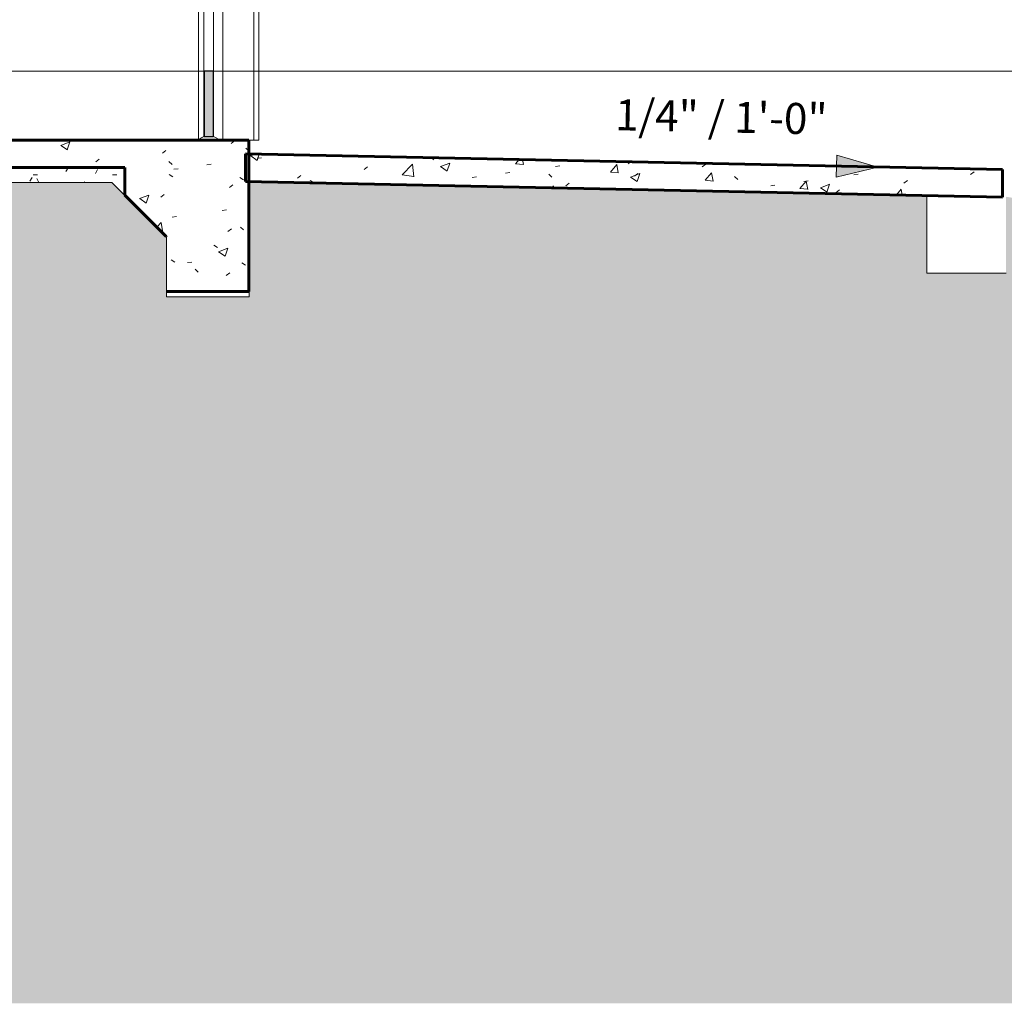
# Model space of a CAD drawing. Units: inches. Extents: x -2986 to -1307, y -257 to 144.
# Drawn here: x -2183 to -2040, y -257 to -115 of the extents above; entities that cross this region are included whole.
import ezdxf

# ---------------------------------------------------------------- set-up
doc = ezdxf.new("R2010")
doc.units = ezdxf.units.IN
doc.header["$MEASUREMENT"] = 0
for name, color, linetype, lineweight in [('A-DETL-GENF', 92, 'Continuous', 9), ('A-DETL-THIN', 151, 'Continuous', 9), ('A-DOOR', 31, 'Continuous', 18), ('A-DOOR-FRAM', 31, 'Continuous', 30), ('A-DOOR-GLAZ', 31, 'Continuous', 40), ('A-FLOR', 192, 'Continuous', 18), ('A-FLOR-MCUT', 51, 'Continuous', 60), ('A-FLOR-OTLN', 51, 'Continuous', 18), ('A-FLOR-PATT', 8, 'Continuous', 60), ('G-ANNO-DIMS', 111, 'Continuous', 9), ('RasterToVector-0-1', 254, 'Continuous', 18), ('X_Arch Site Plan_dwg', 8, 'Continuous', 9)]:
    doc.layers.add(name, color=color, linetype=linetype, lineweight=lineweight)
doc.styles.add('Arial', font='arial.ttf', dxfattribs={"height": 4.5})
pattern_1 = [(50, (-2188.301, 212.289), (13.77135, -1.20496), [1.44, -15.84]), (355, (-2188.301, 212.289), (-2.6644, 14.4422), [1.152, -12.672]), (100.451, (-2187.154, 212.189), (11.10708, 13.23737), [1.224, -13.462]), (46.184, (-2188.301, 216.129), (20.4913, -3.17785), [2.16, -23.76]), (96.636, (-2186.594, 215.864), (17.9459, 18.7032), [1.836, -20.193]), (351.184, (-2188.3, 216.13), (17.9454, 18.7026), [1.728, -19.008]), (21, (-2186.381, 215.169), (11.46052, -7.73037), [1.44, -15.84]), (326, (-2186.381, 215.169), (4.67135, 13.92315), [1.152, -12.672]), (71.451, (-2185.426, 214.525), (16.13207, 6.19284), [1.224, -13.462]), (37.5, (-2188.301, 212.289), (0.233123, 6.39175), [0.634, -11.885, 0.634, -12.23, -12.72]), (37.5, (-2188.301, 212.289), (0.233123, 6.39175), [-25.382, 0.634, -12.086]), (7.5, (-2188.301, 212.289), (5.05073, 7.57304), [0.634, -6.701, 0.634, -11.597, -4.848]), (7.5, (-2188.301, 212.289), (5.05073, 7.57304), [-19.565, 0.634, -4.214]), (327.5, (-2192.583, 212.289), (10.24958, -0.43289), [0.634, -4.166, 0.634, -14.342, -19.872]), (327.5, (-2192.583, 212.289), (10.24958, -0.43289), [-19.776, 0.634, -19.238]), (317.5, (-2194.503, 212.289), (11.19739, 1.92214), [0.634, -5.606, 0.634, -9.312, -14.112]), (317.5, (-2194.503, 212.289), (11.19739, 1.92214), [-16.186, 0.634, -13.478])]

# ---------------------------------------------------------------- blocks, each defined once
blk = doc.blocks.new('Door-Exterior-Single-Entry-Half Flat Glass-Wood_Clad - 36_ x 80_-513785-S5')
at = {"layer": 'A-DOOR', "lineweight": 40}
for points in [[(-2155.84, -51.83), (-2155.84, -49.33), (-2156.59, -49.33), (-2156.59, -51.83)], [(-2148.53, -51.83), (-2147.84, -51.83), (-2147.84, -49.33), (-2148.59, -49.33), (-2148.59, -51.83)], [(-2153.13, -52.58), (-2153.09, -52.58), (-2153.09, -52.08), (-2148.59, -52.08), (-2148.59, -51.33), (-2155.83, -51.33), (-2155.83, -52.08), (-2154.47, -52.08), (-2154.47, -52.58)]]:
    blk.add_hatch(color=256, dxfattribs=at).paths.add_polyline_path(points, flags=0)
h = blk.add_hatch(color=256, dxfattribs=at)
h.paths.add_polyline_path([(-2154.47, -131.58), (-2154.47, -122.08), (-2155.84, -122.08), (-2155.84, -131.58)], flags=0)
h.paths.add_polyline_path([(-2154.47, -99.2), (-2154.47, -92.08), (-2155.84, -92.08), (-2155.84, -99.2)], flags=0)
h.paths.add_polyline_path([(-2154.47, -56.83), (-2154.47, -52.08), (-2155.84, -52.08), (-2155.84, -56.83)], flags=0)
at = {"layer": 'A-DOOR', "color": 250, "lineweight": 9}
for p, q in [((-2156.59, -49.33), (-2156.63, -49.33)), ((-2156.63, -49.33), (-2156.63, -92.52)), ((-2156.59, -49.33), (-2156.59, -51.83)), ((-2155.84, -49.33), (-2156.59, -49.33)), ((-2155.84, -51.83), (-2155.84, -49.33)), ((-2148.59, -49.33), (-2148.59, -51.08)), ((-2147.84, -49.33), (-2148.59, -49.33)), ((-2147.84, -51.83), (-2147.84, -49.33)), ((-2148.59, -51.33), (-2148.59, -51.83)), ((-2156.63, -92.52), (-2156.63, -51.83)), ((-2156.63, -51.83), (-2156.59, -51.83)), ((-2156.59, -51.83), (-2155.84, -51.83)), ((-2155.88, -51.83), (-2155.88, -52.08)), ((-2155.84, -52.08), (-2155.88, -52.08)), ((-2155.88, -52.08), (-2155.88, -90.17)), ((-2148.59, -51.83), (-2147.84, -51.83)), ((-2147.88, -51.83), (-2147.88, -132.08)), ((-2155.87, -92.08), (-2155.87, -56.83)), ((-2155.87, -56.83), (-2155.84, -56.83)), ((-2154.5, -56.83), (-2154.5, -92.08)), ((-2155.84, -92.08), (-2155.87, -92.08)), ((-2156.63, -93.15), (-2156.63, -95.76)), ((-2156.63, -95.76), (-2156.63, -93.15)), ((-2156.63, -96.39), (-2156.63, -131.95)), ((-2156.63, -131.95), (-2156.63, -96.39)), ((-2155.88, -99.82), (-2155.88, -131.58)), ((-2155.87, -99.2), (-2155.86, -99.2)), ((-2155.87, -122.08), (-2155.87, -99.2)), ((-2155.86, -99.2), (-2155.86, -122.08)), ((-2155.85, -122.08), (-2155.85, -99.2)), ((-2155.85, -99.2), (-2155.84, -99.2)), ((-2154.48, -99.2), (-2154.48, -122.08)), ((-2155.86, -122.08), (-2155.87, -122.08)), ((-2155.84, -122.08), (-2155.85, -122.08)), ((-2155.88, -131.58), (-2155.84, -131.58)), ((-2147.88, -132.08), (-2148.63, -132.08))]:
    blk.add_line(p, q, dxfattribs=at)
at = {"layer": 'A-DOOR', "color": 50, "lineweight": 30}
for p, q in [((-2154.47, -52.08), (-2155.84, -52.08)), ((-2155.84, -52.08), (-2155.84, -56.83)), ((-2154.47, -56.83), (-2154.47, -52.08)), ((-2155.84, -56.83), (-2154.47, -56.83)), ((-2154.47, -92.08), (-2155.84, -92.08)), ((-2155.84, -92.08), (-2155.84, -99.2)), ((-2154.47, -99.2), (-2154.47, -92.08)), ((-2155.84, -99.2), (-2154.47, -99.2)), ((-2154.47, -122.08), (-2155.84, -122.08)), ((-2155.84, -122.08), (-2155.84, -131.58)), ((-2154.47, -131.58), (-2154.47, -122.08)), ((-2155.84, -131.58), (-2154.47, -131.58))]:
    blk.add_line(p, q, dxfattribs=at)
at = {"layer": 'A-DOOR-FRAM', "color": 50}
for p, q in [((-2155.84, -51.08), (-2155.84, -52.08)), ((-2155.83, -51.33), (-2155.83, -51.08)), ((-2155.83, -51.08), (-2148.58, -51.08)), ((-2148.58, -51.33), (-2155.83, -51.33)), ((-2148.59, -52.08), (-2148.59, -51.33)), ((-2148.58, -51.08), (-2148.58, -51.33)), ((-2155.84, -52.08), (-2154.47, -52.08)), ((-2154.47, -52.08), (-2154.47, -52.58)), ((-2154.47, -52.58), (-2153.09, -52.58)), ((-2153.09, -52.58), (-2153.09, -52.08)), ((-2153.09, -52.08), (-2148.59, -52.08))]:
    blk.add_line(p, q, dxfattribs=at)
at = {"layer": 'A-DOOR-FRAM', "color": 250, "lineweight": 9}
for p, q in [((-2155.88, -52.08), (-2155.88, -90.17)), ((-2155.88, -52.08), (-2155.84, -52.08)), ((-2153.13, -52.58), (-2153.13, -95.76)), ((-2148.63, -52.08), (-2148.63, -132.08)), ((-2153.13, -96.39), (-2153.13, -132.08)), ((-2155.88, -99.82), (-2155.88, -131.6)), ((-2148.63, -132.08), (-2149.35, -132.08))]:
    blk.add_line(p, q, dxfattribs=at)
at = {"layer": 'A-DOOR-FRAM', "lineweight": 9}
for p, q in [((-2155.88, -90.17), (-2156.27, -90.17)), ((-2156.27, -98.83), (-2156.27, -91.16)), ((-2156.27, -91.16), (-2156.27, -92.52)), ((-2155.87, -91.16), (-2155.87, -98.83)), ((-2154.11, -90.17), (-2154.5, -90.17)), ((-2154.11, -91.16), (-2154.11, -98.83)), ((-2156.27, -92.52), (-2156.66, -92.52)), ((-2154.11, -92.24), (-2153.71, -92.24)), ((-2153.71, -92.24), (-2153.71, -93.42)), ((-2156.66, -93.15), (-2156.27, -93.15)), ((-2156.27, -93.15), (-2156.27, -95.76)), ((-2154.11, -93.42), (-2153.71, -93.42)), ((-2158.23, -95.29), (-2158.24, -95.29)), ((-2158.23, -95.2), (-2158.23, -95.09)), ((-2157.44, -95.09), (-2158.23, -95.09)), ((-2157.44, -95.2), (-2158.23, -95.2)), ((-2157.45, -95.57), (-2158.23, -95.57)), ((-2156.27, -95.76), (-2157.45, -95.76)), ((-2157.44, -95.09), (-2157.44, -95.2)), ((-2152.93, -95.76), (-2154.11, -95.76)), ((-2152.92, -95.2), (-2152.92, -95.09)), ((-2152.92, -95.09), (-2152.13, -95.09)), ((-2152.92, -95.2), (-2152.13, -95.2)), ((-2152.92, -95.29), (-2152.92, -95.29)), ((-2152.92, -95.57), (-2152.13, -95.57)), ((-2152.13, -95.09), (-2152.13, -95.2)), ((-2158.24, -96.08), (-2157.45, -96.08)), ((-2158.24, -96.39), (-2157.45, -96.39)), ((-2157.45, -96.39), (-2156.27, -96.39)), ((-2156.27, -96.39), (-2156.27, -98.83)), ((-2154.11, -96.39), (-2152.93, -96.39)), ((-2152.93, -96.08), (-2152.14, -96.08)), ((-2152.93, -96.39), (-2152.14, -96.39)), ((-2156.27, -99.82), (-2155.88, -99.82)), ((-2154.48, -99.82), (-2154.11, -99.82)), ((-2156.88, -132.08), (-2155.88, -131.58)), ((-2155.84, -131.58), (-2156.84, -132.08)), ((-2155.84, -131.58), (-2155.88, -131.58)), ((-2154.47, -131.58), (-2155.84, -131.58)), ((-2153.47, -132.08), (-2154.47, -131.58)), ((-2156.84, -132.08), (-2153.47, -132.08))]:
    blk.add_line(p, q, dxfattribs=at)
for centre, major_axis, start_param, end_param in [((-2156.27, -91.16), (0, 0.984), 4.712389, 6.283185), ((-2156.27, -91.16), (0, 0.984), 0.785398, 1.570796), ((-2155.88, -91.16), (0, 0.984), 4.712389, 6.283185), ((-2154.11, -91.16), (0, 0.984), 4.712389, 6.283185), ((-2156.66, -92.83), (0, 0.315), 4.712389, 6.283185), ((-2156.66, -92.83), (0, 0.315), 3.141593, 4.712389), ((-2156.27, -92.83), (0, 0.315), 5.18517, 6.283185), ((-2156.27, -92.83), (0, 0.315), 3.141593, 4.45059), ((-2158.24, -96.76), (0, 1.47), 6.237575, 6.898133), ((-2158.24, -96.28), (0, 0.714), 0, 1.284081), ((-2158.23, -93.23), (0, 2.34), 3.201975, 3.709529), ((-2158.23, -92.01), (0, 3.28), 3.14239, 3.316126), ((-2157.45, -93.23), (0, 2.34), 3.201975, 3.709529), ((-2157.45, -96.28), (0, 0.714), 0, 1.284081), ((-2156.27, -96.08), (0, 0.315), 4.974188, 6.283185), ((-2152.92, -96.76), (0, 1.47), 6.237575, 6.898133), ((-2152.92, -96.28), (0, 0.714), 0, 1.28408), ((-2152.92, -93.23), (0, 2.34), 3.201975, 3.709529), ((-2152.92, -92.01), (0, 3.28), 3.14239, 3.316126), ((-2152.14, -96.28), (0, 0.714), 0, 1.28408), ((-2152.13, -93.23), (0, 2.34), 3.201975, 3.709529), ((-2158.24, -96.08), (0, 0.315), 3.207502, 4.712388), ((-2157.45, -96.08), (0, 0.315), 4.461574, 4.712388), ((-2157.45, -96.08), (0, 0.315), 4.461337, 4.712389), ((-2157.45, -96.08), (0, 0.315), 4.210759, 4.450119), ((-2157.45, -96.08), (0, 0.315), 4.209572, 4.45059), ((-2157.45, -96.08), (0, 0.315), 3.959945, 4.187055), ((-2157.45, -96.08), (0, 0.315), 3.956927, 4.18879), ((-2157.45, -96.08), (0, 0.315), 3.709131, 3.922776), ((-2157.45, -96.08), (0, 0.315), 3.444444, 3.665191), ((-2156.27, -96.08), (0, 0.315), 3.141593, 4.45059), ((-2152.93, -96.08), (0, 0.315), 4.461575, 4.712389), ((-2152.93, -96.08), (0, 0.315), 4.461338, 4.712389), ((-2152.93, -96.08), (0, 0.315), 4.21076, 4.450119), ((-2152.93, -96.08), (0, 0.315), 4.209573, 4.45059), ((-2152.93, -96.08), (0, 0.315), 3.959946, 4.187055), ((-2152.93, -96.08), (0, 0.315), 3.956928, 4.18879), ((-2152.93, -96.08), (0, 0.315), 3.709132, 3.922776), ((-2152.93, -96.08), (0, 0.315), 3.444444, 3.665191), ((-2152.14, -96.08), (0, 0.315), 3.207503, 4.712389), ((-2156.27, -98.83), (0, 0.984), 1.570796, 2.356194), ((-2156.27, -98.83), (0, 0.984), 3.141593, 4.712389), ((-2155.88, -98.83), (0, 0.984), 3.141593, 4.712389), ((-2154.11, -98.83), (0, 0.984), 3.141593, 4.712389)]:
    blk.add_ellipse(centre, major_axis=major_axis, ratio=0.00127, start_param=start_param, end_param=end_param, dxfattribs=at)
at = {"layer": 'A-DOOR-GLAZ', "color": 90}
blk.add_line((-2155.18, -56.83), (-2155.18, -92.08), dxfattribs=at)
blk = doc.blocks.new('groveVilla4_3__rvt-2-S5')
at = {"layer": 'A-FLOR-PATT', "lineweight": 9}
h = blk.add_hatch(dxfattribs=at)
h.set_pattern_fill('FP_2', color=250, style=0, pattern_type=2)
h.set_pattern_definition(pattern_1)
h.paths.add_polyline_path([(-2153.13, -136.08), (-2149.35, -136.08), (-2149.35, -132.08), (-2375.34, -132.08), (-2375.34, -136.08), (-2177.65, -136.08)], flags=0)
h = blk.add_hatch(dxfattribs=at)
h.set_pattern_fill('FP_2', color=250, style=0, pattern_type=2)
h.set_pattern_definition(pattern_1)
h.paths.add_polyline_path([(-2039.84, -140.38), (-2039.84, -136.38), (-2149.84, -134.09), (-2149.84, -138.09), (-2050.81, -140.15)], flags=0)
h = blk.add_hatch(dxfattribs=at)
h.set_pattern_fill('FP_2', color=250, style=0, pattern_type=2)
h.set_pattern_definition(pattern_1)
h.paths.add_polyline_path([(-2153.13, -154.08), (-2149.35, -154.08), (-2149.35, -136.08), (-2167.35, -136.08), (-2167.35, -140.08), (-2161.35, -146.08), (-2161.35, -146.15), (-2161.29, -146.2), (-2161.29, -154.08)], flags=0)
h.paths.add_polyline_path([(-2375.34, -154.08), (-2363.48, -154.08), (-2363.48, -146.33), (-2363.34, -146.19), (-2363.34, -146.08), (-2357.34, -140.08), (-2357.34, -136.08), (-2375.34, -136.08), (-2375.34, -139.96)], flags=0)
h = blk.add_hatch(dxfattribs=at)
h.set_pattern_fill('FP_8', color=55, style=0, pattern_type=2)
h.set_pattern_definition([(0, (-2188.334, 212.289), (7.68, 1.92), [0.634, -5.126, 0.634, -5.126, -30.72]), (0, (-2188.334, 212.289), (7.68, 1.92), [-11.52, 0.634, -10.886, 0.634, -5.126, -13.44]), (0, (-2188.334, 212.289), (7.68, 1.92), [-28.8, 0.634, -3.206, 0.634, -8.966]), (120, (-2185.454, 213.249), (-5.502769, 5.691075), [0.634, -5.126, 0.634, -5.126, -30.72]), (120, (-2185.454, 213.249), (-5.502769, 5.691075), [-11.52, 0.634, -10.886, 0.634, -5.126, -13.44]), (120, (-2185.454, 213.249), (-5.502769, 5.691075), [-28.8, 0.634, -3.206, 0.634, -8.966]), (240, (-2184.494, 217.089), (-2.177231, -7.611075), [0.634, -5.126, 0.634, -5.126, -30.72]), (240, (-2184.494, 217.089), (-2.177231, -7.611075), [-11.52, 0.634, -10.886, 0.634, -5.126, -13.44]), (240, (-2184.494, 217.089), (-2.177231, -7.611075), [-28.8, 0.634, -3.206, 0.634, -8.966])])
h.paths.add_polyline_path([(-2167.38, -140.08), (-2167.38, -136.08), (-2201.88, -136.08), (-2201.88, -138.25), (-2169.25, -138.25), (-2167.42, -140.08)], flags=0)
h = blk.add_hatch(dxfattribs=at)
h.set_pattern_fill('FP_7', color=55, style=0, pattern_type=2)
h.set_pattern_definition([(0, (-2167.347, 212.289), (0.01, 1.92), [0.001, -0.007, 0.001, -0.007, -0.039]), (0, (-2167.347, 212.289), (0.01, 1.92), [-0.015, 0.001, -0.014, 0.001, -0.007, -0.017]), (0, (-2167.347, 212.289), (0.01, 1.92), [-0.037, 0.001, -0.004, 0.001, -0.011]), (90.042, (-2167.343, 213.249), (-0.007171719705, 5.69099627187), [0.549, -4.44, 0.549, -4.44, -26.604]), (90.042, (-2167.343, 213.249), (-0.007171719705, 5.69099627187), [-9.977, 0.549, -9.428, 0.549, -4.44, -11.639]), (90.042, (-2167.343, 213.249), (-0.007171719705, 5.69099627187), [-24.942, 0.549, -2.777, 0.549, -7.765]), (269.958, (-2167.342, 217.089), (-0.0025791547, -7.611000154248), [0.549, -4.44, 0.549, -4.44, -26.604]), (269.958, (-2167.342, 217.089), (-0.0025791547, -7.611000154248), [-9.977, 0.549, -9.428, 0.549, -4.44, -11.639]), (269.958, (-2167.342, 217.089), (-0.0025791547, -7.611000154248), [-24.942, 0.549, -2.777, 0.549, -7.765])])
h.paths.add_polyline_path([(-2167.35, -140.08), (-2167.35, -136.08), (-2167.38, -136.08), (-2167.38, -140.08)], flags=0)
h = blk.add_hatch(dxfattribs=at)
h.set_pattern_fill('FP_10', color=55, style=0, pattern_type=2)
h.set_pattern_definition([(0.036, (-2188.094, 49.041), (7.680145, 1.362826), [0.634, -5.126, 0.634, -5.126, -30.72]), (0.036, (-2188.094, 49.041), (7.680145, 1.362826), [-11.52, 0.634, -10.886, 0.634, -5.126, -13.44]), (0.036, (-2188.094, 49.041), (7.680145, 1.362826), [-28.8, 0.634, -3.206, 0.634, -8.966]), (129.246, (-2185.214, 49.722), (-5.502818, 4.020516), [0.501, -4.052, 0.501, -4.052, -24.279]), (129.246, (-2185.214, 49.722), (-5.502818, 4.020516), [-9.105, 0.501, -8.604, 0.501, -4.052, -10.622]), (129.246, (-2185.214, 49.722), (-5.502818, 4.020516), [-22.761, 0.501, -2.534, 0.501, -7.086]), (230.783, (-2184.254, 52.438), (-2.176884, -5.383166), [0.501, -4.054, 0.501, -4.054, -24.294]), (230.783, (-2184.254, 52.438), (-2.176884, -5.383166), [-9.11, 0.501, -8.609, 0.501, -4.054, -10.629]), (230.783, (-2184.254, 52.438), (-2.176884, -5.383166), [-22.775, 0.501, -2.536, 0.501, -7.091])])
h.paths.add_polyline_path([(-2161.42, -146.08), (-2161.39, -146.08), (-2167.38, -140.08), (-2167.42, -140.08), (-2167.35, -140.15)], flags=0)
h = blk.add_hatch(dxfattribs=at)
h.set_pattern_fill('FP_9', color=55, style=0, pattern_type=2)
h.set_pattern_definition([(315, (-2354.008, 46.583), (5.430580079513, -5.427751652388), [0.634, -5.126, 0.634, -5.126, -30.72]), (315, (-2354.008, 46.583), (5.430580079513, -5.427751652388), [-11.52, 0.634, -10.886, 0.634, -5.126, -13.44]), (315, (-2354.008, 46.583), (5.430580079513, -5.427751652388), [-28.8, 0.634, -3.206, 0.634, -8.966]), (134.911, (-2351.971, 44.547), (-3.89081419367, 3.89867130063), [0.317, -2.567, 0.317, -2.567, -15.384]), (134.911, (-2351.971, 44.547), (-3.89081419367, 3.89867130063), [-5.769, 0.317, -5.452, 0.317, -2.567, -6.73]), (134.911, (-2351.971, 44.547), (-3.89081419367, 3.89867130063), [-14.422, 0.317, -1.606, 0.317, -4.49]), (135.089, (-2351.292, 43.874), (-1.538921368963, 1.529911768746), [0.316, -2.559, 0.316, -2.559, -15.336]), (135.089, (-2351.292, 43.874), (-1.538921368963, 1.529911768746), [-5.751, 0.316, -5.435, 0.316, -2.559, -6.71]), (135.089, (-2351.292, 43.874), (-1.538921368963, 1.529911768746), [-14.378, 0.316, -1.601, 0.316, -4.476])])
h.paths.add_polyline_path([(-2161.35, -146.08), (-2167.35, -140.08), (-2167.38, -140.08), (-2161.39, -146.08)], flags=0)
h = blk.add_hatch(dxfattribs=at)
h.set_pattern_fill('FP_6', color=55, style=0, pattern_type=2)
h.set_pattern_definition([(358.807, (-2195.581, -137.134), (7.678335241824854, -0.1598997002825746), [0.634, -5.126, 0.634, -5.126, -30.72]), (358.807, (-2195.581, -137.134), (7.678335241824854, -0.1598997002825746), [-11.52, 0.634, -10.886, 0.634, -5.126, -13.44]), (358.807, (-2195.581, -137.134), (7.678335241824854, -0.1598997002825746), [-28.8, 0.634, -3.206, 0.634, -8.966000000000001]), (178.804, (-2192.701, -137.194), (-5.501801133452668, 0.1148620387200617), [0.3169999999999999, -2.563, 0.3169999999999999, -2.563, -15.36]), (178.804, (-2192.701, -137.194), (-5.501801133452668, 0.1148620387200617), [-5.759999999999999, 0.3169999999999999, -5.442999999999999, 0.3169999999999999, -2.563, -6.719999999999999]), (178.804, (-2192.701, -137.194), (-5.501801133452668, 0.1148620387200617), [-14.4, 0.3169999999999999, -1.603, 0.3169999999999999, -4.483]), (178.809, (-2191.742, -137.214), (-2.176529682592273, 0.04524976016266181), [0.317, -2.563, 0.317, -2.563, -15.36]), (178.809, (-2191.742, -137.214), (-2.176529682592273, 0.04524976016266181), [-5.76, 0.317, -5.443, 0.317, -2.563, -6.72]), (178.809, (-2191.742, -137.214), (-2.176529682592273, 0.04524976016266181), [-14.4, 0.317, -1.603, 0.317, -4.483000000000001])])
h.paths.add_polyline_path([(-2040.02, -140.38), (-2039.84, -140.38), (-2050.81, -140.15)], flags=0)
h = blk.add_hatch(dxfattribs=at)
h.set_pattern_fill('FP_12', color=55, style=0, pattern_type=2)
h.set_pattern_definition([(0, (-2188.342, 212.289), (7.68, 1.92), [0.634, -5.126, 0.634, -5.126, -30.72]), (0, (-2188.342, 212.289), (7.68, 1.92), [-11.52, 0.634, -10.886, 0.634, -5.126, -13.44]), (0, (-2188.342, 212.289), (7.68, 1.92), [-28.8, 0.634, -3.206, 0.634, -8.966]), (120, (-2185.462, 213.249), (-5.502769, 5.691075), [0.634, -5.126, 0.634, -5.126, -30.72]), (120, (-2185.462, 213.249), (-5.502769, 5.691075), [-11.52, 0.634, -10.886, 0.634, -5.126, -13.44]), (120, (-2185.462, 213.249), (-5.502769, 5.691075), [-28.8, 0.634, -3.206, 0.634, -8.966]), (240, (-2184.502, 217.089), (-2.177231, -7.611075), [0.634, -5.126, 0.634, -5.126, -30.72]), (240, (-2184.502, 217.089), (-2.177231, -7.611075), [-11.52, 0.634, -10.886, 0.634, -5.126, -13.44]), (240, (-2184.502, 217.089), (-2.177231, -7.611075), [-28.8, 0.634, -3.206, 0.634, -8.966])])
h.paths.add_polyline_path([(-2161.39, -146.11), (-2161.39, -146.08), (-2161.42, -146.08)], flags=0)
h = blk.add_hatch(dxfattribs=at)
h.set_pattern_fill('FP_11', color=55, style=0, pattern_type=2)
h.set_pattern_definition([(0, (-2161.347, 212.289), (0.01, 1.92), [0.001, -0.007, 0.001, -0.007, -0.039]), (0, (-2161.347, 212.289), (0.01, 1.92), [-0.015, 0.001, -0.014, 0.001, -0.007, -0.017]), (0, (-2161.347, 212.289), (0.01, 1.92), [-0.037, 0.001, -0.004, 0.001, -0.011]), (90.042, (-2161.343, 213.249), (-0.007171719705, 5.69099627187), [0.549, -4.44, 0.549, -4.44, -26.604]), (90.042, (-2161.343, 213.249), (-0.007171719705, 5.69099627187), [-9.977, 0.549, -9.428, 0.549, -4.44, -11.639]), (90.042, (-2161.343, 213.249), (-0.007171719705, 5.69099627187), [-24.942, 0.549, -2.777, 0.549, -7.765]), (269.958, (-2161.342, 217.089), (-0.0025791547, -7.611000154248), [0.549, -4.44, 0.549, -4.44, -26.604]), (269.958, (-2161.342, 217.089), (-0.0025791547, -7.611000154248), [-9.977, 0.549, -9.428, 0.549, -4.44, -11.639]), (269.958, (-2161.342, 217.089), (-0.0025791547, -7.611000154248), [-24.942, 0.549, -2.777, 0.549, -7.765])])
h.paths.add_polyline_path([(-2161.35, -146.15), (-2161.35, -146.08), (-2161.39, -146.08), (-2161.39, -146.11)], flags=0)
at = {"layer": 'A-FLOR', "color": 10, "lineweight": 60}
for p, q in [((-2149.35, -132.08), (-2241.33, -132.08)), ((-2149.35, -136.08), (-2149.35, -132.08)), ((-2039.84, -136.38), (-2149.84, -134.09)), ((-2149.84, -134.09), (-2149.84, -138.09)), ((-2357.34, -136.08), (-2167.35, -136.08)), ((-2039.84, -140.38), (-2039.84, -136.38)), ((-2149.84, -138.09), (-2039.84, -140.38))]:
    blk.add_line(p, q, dxfattribs=at)
at = {"layer": 'A-FLOR', "color": 7}
for p, q in [((-2149.35, -138.1), (-2040.02, -140.38)), ((-2040.02, -140.38), (-2039.84, -140.38))]:
    blk.add_line(p, q, dxfattribs=at)
at = {"layer": 'A-FLOR-MCUT', "color": 10}
for p, q in [((-2167.35, -136.08), (-2167.35, -140.08)), ((-2149.35, -154.08), (-2149.35, -136.08)), ((-2167.35, -140.08), (-2161.35, -146.08)), ((-2161.35, -146.08), (-2161.35, -146.15)), ((-2161.29, -154.08), (-2149.35, -154.08))]:
    blk.add_line(p, q, dxfattribs=at)
at = {"layer": 'A-FLOR-OTLN', "color": 7}
for p, q in [((-2167.38, -136.08), (-2167.38, -140.08)), ((-2167.42, -140.08), (-2167.38, -140.08)), ((-2167.38, -140.08), (-2167.35, -140.08)), ((-2167.38, -140.08), (-2161.39, -146.08)), ((-2161.42, -146.08), (-2161.39, -146.08)), ((-2161.39, -146.08), (-2161.35, -146.08)), ((-2161.39, -146.08), (-2161.39, -146.11))]:
    blk.add_line(p, q, dxfattribs=at)
at = {"color": 250, "lineweight": 9}
blk.add_blockref('Door-Exterior-Single-Entry-Half Flat Glass-Wood_Clad - 36_ x 80_-513785-S5', (0, 0), dxfattribs=at)
blk = doc.blocks.new('X_Arch Site Plan_dwg-332739-S5')
at = {"layer": 'RasterToVector-0-1'}
for p, q in [((-2269.72, -122.08), (-2158.69, -122.08)), ((-2111.28, -122.08), (-2094.9, -122.08)), ((-2092.6, -122.08), (-2093.08, -122.08)), ((-2083.54, -122.08), (-2081.89, -122.08)), ((-2073.62, -122.08), (-2072.78, -122.08)), ((-2062.03, -122.08), (-2048.87, -122.08)), ((-2046.41, -122.08), (-2047.37, -122.08))]:
    blk.add_line(p, q, dxfattribs=at)
at = {"layer": 'RasterToVector-0-1', "flags": 128}
for points in [[(-2182.64, -122.08), (-2172.01, -122.08), (-2161.25, -122.08), (-2152.02, -122.08), (-2144.64, -122.08), (-2137.9, -122.08), (-2130.74, -122.08), (-2123.58, -122.08), (-2116.98, -122.08), (-2110.38, -122.08), (-2102.95, -122.08), (-2094.4, -122.08), (-2085.3, -122.08), (-2077.3, -122.08), (-2071.68, -122.08), (-2067.72, -122.08), (-2064.04, -122.08), (-2059.8, -122.08), (-2054.59, -122.08), (-2048.27, -122.08), (-2041.25, -122.08), (-2034.79, -122.08)], [(-2075.72, -122.08), (-2265.16, -122.08), (-2267.79, -122.08), (-2271.52, -122.08), (-2276.16, -122.08), (-2283, -122.08), (-2293.88, -122.08), (-2312.11, -122.08), (-2337.16, -122.08), (-2360.99, -122.08), (-2376.72, -122.08), (-2386.09, -122.08), (-2393.98, -122.08), (-2403.51, -122.08)], [(-2099.06, -122.08), (-2138.84, -122.08), (-2143.29, -122.08), (-2147.76, -122.08), (-2155.61, -122.08), (-2164.91, -122.08), (-2172.15, -122.08), (-2176.3, -122.08), (-2177.97, -122.08), (-2180.12, -122.08), (-2182, -122.08), (-2183.88, -122.08), (-2188.56, -122.08), (-2199.38, -122.08), (-2220.31, -122.08), (-2307.31, -122.08)], [(-2194.98, -122.08), (-2063.06, -122.08), (-2056.36, -122.08), (-2044.51, -122.08), (-2028.02, -122.08)], [(-2117.03, -122.08), (-2138.96, -122.08), (-2144.36, -122.08), (-2148.91, -122.08), (-2152.73, -122.08), (-2155.08, -122.08), (-2156.97, -122.08), (-2158.59, -122.08), (-2160.38, -122.08), (-2162.46, -122.08), (-2164.56, -122.08), (-2166.5, -122.08), (-2168.06, -122.08), (-2170.8, -122.08), (-2179.77, -122.08), (-2196.77, -122.08), (-2213.74, -122.08), (-2222.5, -122.08), (-2224.52, -122.08), (-2232.69, -122.08), (-2109.02, -122.08)], [(-2008.31, -122.08), (-2011.79, -122.08), (-2017.75, -122.08), (-2024.42, -122.08), (-2029.74, -122.08), (-2034.84, -122.08), (-2041.21, -122.08), (-2096.43, -122.08), (-2219.69, -122.08)], [(-2025.1, -122.08), (-2045.45, -122.08), (-2056.55, -122.08), (-2065.36, -122.08), (-2076.12, -122.08), (-2086.65, -122.08), (-2093.03, -122.08), (-2096.17, -122.08), (-2099.48, -122.08), (-2103.9, -122.08), (-2108.16, -122.08), (-2111.52, -122.08), (-2116.6, -122.08), (-2129.38, -122.08), (-2150.83, -122.08), (-2170.88, -122.08), (-2180.59, -122.08), (-2182.5, -122.08), (-2179.27, -122.08), (-2177.09, -122.08), (-2168.86, -122.08), (-2153.97, -122.08), (-2139.71, -122.08), (-2132.69, -122.08)], [(-2180.34, -122.08), (-2149.52, -122.08), (-2143.62, -122.08), (-2137.85, -122.08), (-2132.09, -122.08), (-2126.32, -122.08), (-2120.55, -122.08), (-2114.93, -122.08), (-2109.86, -122.08), (-2105.62, -122.08), (-2101.88, -122.08), (-2098.06, -122.08), (-2094.03, -122.08), (-2090.47, -122.08), (-2088.25, -122.08)], [(-2146.67, -122.08), (-2146.6, -122.08), (-2146.92, -122.08), (-2147.67, -122.08), (-2152.1, -122.08), (-2177.3, -122.08), (-1947.08, -122.08)], [(-2166.45, -122.08), (-2148.04, -122.08), (-2124.32, -122.08), (-2112.92, -122.08), (-2098.05, -122.08)], [(-2163.38, -122.08), (-2146.91, -122.08), (-2142.68, -122.08), (-2138.94, -122.08), (-2135.25, -122.08), (-2131.92, -122.08), (-2129.75, -122.08)], [(-2134.69, -122.08), (-2008.57, -122.08), (-2001.12, -122.08), (-1995.51, -122.08), (-1981.83, -122.08), (-1957.24, -122.08), (-1933.19, -122.08), (-1921.24, -122.08), (-1921.99, -122.08), (-2045.24, -122.08)], [(-2016.96, -122.08), (-2019.12, -122.08), (-2030.55, -122.08), (-2056.01, -122.08), (-2087.4, -122.08), (-2111.39, -122.08), (-2123.28, -122.08), (-2126.47, -122.08), (-2125.63, -122.08), (-2123.64, -122.08), (-2121.2, -122.08), (-2118.13, -122.08), (-2114.57, -122.08), (-2095.17, -122.08), (-2060.97, -122.08)], [(-2076.48, -122.08), (-2090.62, -122.08), (-2093.08, -122.08), (-2084.09, -122.08), (-2081.89, -122.08), (-2078.98, -122.08), (-2075.79, -122.08), (-2072.78, -122.08), (-2067.28, -122.08), (-2047.87, -122.08), (-2011.47, -122.08), (-1998.13, -122.08), (-2009.78, -122.08), (-2005.82, -122.08), (-2004, -122.08), (-2001.45, -122.08), (-1999.17, -122.08), (-1998.03, -122.08), (-1994.09, -122.08), (-1977.2, -122.08)], [(-2089.2, -122.08), (-2074.89, -122.08), (-2072.41, -122.08), (-2071.33, -122.08), (-2070.08, -122.08), (-2069.17, -122.08)], [(-2036.36, -122.08), (-2040.88, -122.08), (-2045.95, -122.08), (-2052.41, -122.08), (-2059.59, -122.08), (-2066.6, -122.08), (-2072.67, -122.08), (-2076.61, -122.08), (-2078.37, -122.08), (-2076.58, -122.08), (-2076.72, -122.08), (-2076.85, -122.08), (-2077.24, -122.08), (-2077.88, -122.08), (-2078.54, -122.08), (-2079, -122.08), (-2079.2, -122.08), (-2079.41, -122.08), (-2079.81, -122.08), (-2080.22, -122.08), (-2080.45, -122.08), (-2080.78, -122.08), (-2081.5, -122.08), (-2082.41, -122.08), (-2083.2, -122.08), (-2083.68, -122.08), (-2083.86, -122.08), (-2083.94, -122.08), (-2084.1, -122.08), (-2084.25, -122.08), (-2084.33, -122.08), (-2084.51, -122.08), (-2084.89, -122.08), (-2085.23, -122.08), (-2085.36, -122.08), (-2085.43, -122.08)], [(-2032.6, -122.08), (-2046.01, -122.08), (-2047.37, -122.08), (-2049.05, -122.08), (-2060.67, -122.08), (-2010.69, -122.08)], [(-2042.59, -122.08), (-2044.35, -122.08), (-2044.58, -122.08), (-2044.76, -122.08), (-2045.14, -122.08), (-2045.75, -122.08), (-2046.19, -122.08), (-2046.2, -122.08)]]:
    blk.add_lwpolyline(points, dxfattribs=at)
blk.add_lwpolyline([(-2054, -122.08), (-2036.9, -122.08)], close=True, dxfattribs=at)

msp = doc.modelspace()

# ---------------------------------------------------------------- hatches: boundary and pattern name
at = {"layer": 'A-DETL-GENF'}
h = msp.add_hatch(dxfattribs=at)
h.set_pattern_fill('FP_51', color=250, style=0, pattern_type=2)
h.set_pattern_definition([(0, (-2188.301, 212.289), (12, 12), [12, -12]), (0, (-2188.301, 216.789), (12, 12), [12, -12]), (0, (-2188.301, 221.289), (12, 12), [12, -12]), (90, (-2186.801, 222.789), (-12, 12), [12, -12]), (90, (-2182.301, 222.789), (-12, 12), [12, -12]), (90, (-2177.801, 222.789), (-12, 12), [12, -12])])
h.paths.add_polyline_path([(-1466.61, -257.42), (-1368.54, -257.42), (-1368.54, -165.18), (-1518.17, -157.34), (-1518.17, -169.25), (-1530.09, -169.25), (-1530.09, -161.46), (-1533.52, -158.03), (-1694.02, -158.03), (-1697.55, -161.57), (-1697.55, -169.57), (-1709.55, -169.56), (-1709.55, -152.58), (-1840.28, -155.3), (-1840.28, -165.25), (-1853.37, -165.25), (-1853.37, -153.18), (-1936.4, -156.65), (-2039.31, -140.32), (-2039.31, -151.4), (-2050.81, -151.4), (-2050.81, -140.28), (-2149.29, -138.22), (-2149.29, -154.83), (-2161.29, -154.83), (-2161.29, -146.2), (-2169.25, -138.25), (-2230.29, -138.25), (-2230.29, -150.33), (-2244.62, -150.33), (-2244.62, -138.25), (-2357.12, -138.25), (-2357.12, -139.96), (-2363.48, -146.33), (-2363.48, -154.25), (-2375.48, -154.25), (-2375.48, -138.25), (-2426.36, -141.81), (-2472.16, -132.25), (-2472.16, -148.25), (-2484.16, -148.25), (-2484.16, -140.25), (-2490.16, -134.25), (-2490.16, -132.25), (-2594.66, -132.25), (-2594.66, -138.25), (-2606.66, -138.25), (-2606.66, -132.25), (-2666.16, -132.25), (-2666.16, -138.25), (-2678.16, -138.25), (-2678.16, -132.25), (-2809.16, -132.25), (-2809.16, -134.25), (-2815.16, -140.25), (-2815.16, -148.25), (-2827.16, -148.25), (-2827.16, -133.71), (-2887.3, -135.22), (-2937.71, -126.2), (-2937.71, -257.42), (-1564.69, -257.42)], flags=0)
at = {"layer": 'G-ANNO-DIMS'}
msp.add_hatch(color=256, dxfattribs=at).paths.add_polyline_path([(-2057.96, -136), (-2063.93, -134.27), (-2063.99, -137.48)], flags=0)

# ---------------------------------------------------------------- linework, layer by layer
at = {"layer": 'A-DETL-THIN'}
for p, q in [((-2169.25, -138.25), (-2230.29, -138.25)), ((-2161.29, -146.2), (-2169.25, -138.25)), ((-2050.81, -140.28), (-2149.29, -138.22)), ((-2149.29, -138.22), (-2149.29, -154.83)), ((-2050.81, -151.4), (-2050.81, -140.28)), ((-2161.29, -154.83), (-2161.29, -146.2)), ((-2039.31, -151.4), (-2050.81, -151.4)), ((-2149.29, -154.83), (-2161.29, -154.83))]:
    msp.add_line(p, q, dxfattribs=at)
at = {"layer": 'G-ANNO-DIMS'}
for p, q in [((-2063.93, -134.27), (-2063.99, -137.48)), ((-2057.96, -136), (-2063.93, -134.27)), ((-2105.95, -135), (-2057.96, -136)), ((-2063.99, -137.48), (-2057.96, -136))]:
    msp.add_line(p, q, dxfattribs=at)

# ---------------------------------------------------------------- block references
at = {"lineweight": 5}
msp.add_blockref('groveVilla4_3__rvt-2-S5', (0, 0), dxfattribs=at)
at = {"layer": 'X_Arch Site Plan_dwg', "color": 250}
msp.add_blockref('X_Arch Site Plan_dwg-332739-S5', (0, 0), dxfattribs=at)

# ---------------------------------------------------------------- next in the draw order: texts
at = {"layer": 'G-ANNO-DIMS', "insert": (-2096.07, -126.15), "char_height": 4.5, "width": 34.3231, "attachment_point": 1, "rotation": 358.8065, "line_spacing_factor": 0.941778, "style": 'Arial', "bg_fill": 3, "box_fill_scale": 1.25, "bg_fill_color": 256, "bg_fill_true_color": 13158600, "bg_fill_transparency": 0}
msp.add_mtext('1/4" / 1\'-0"', dxfattribs=at)

doc.saveas('drawing.dxf')
